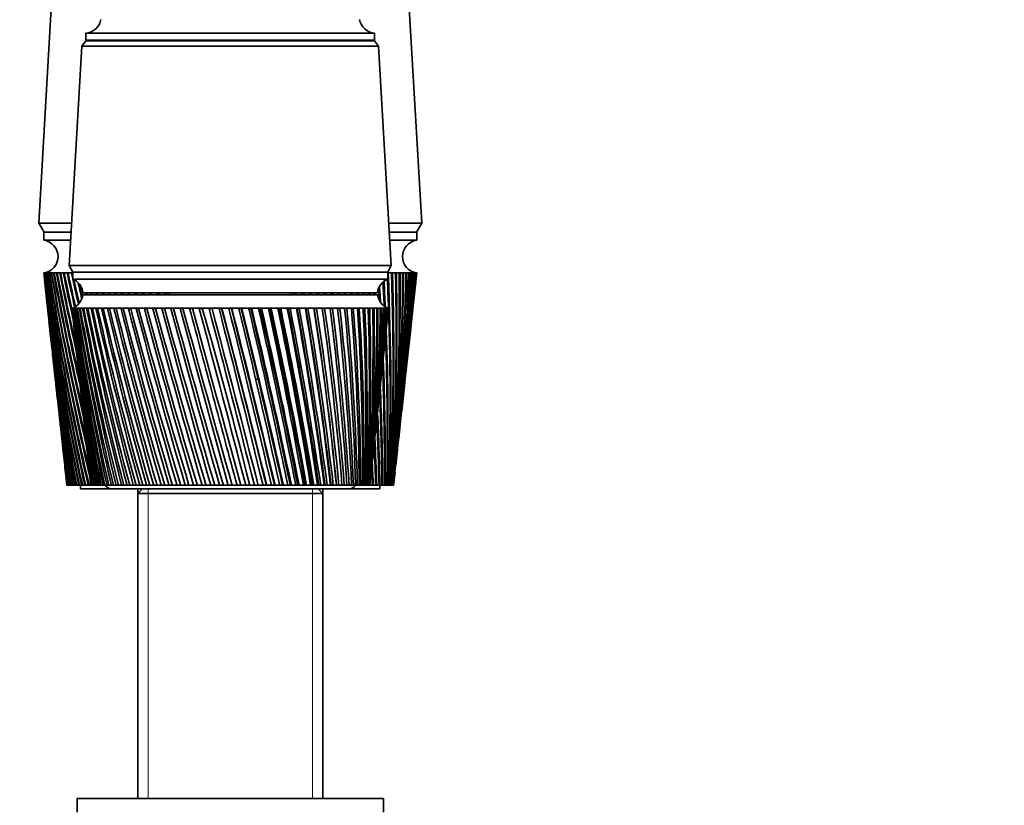
# Model space of a CAD drawing. Units: millimetres. Extents: x 0 to 1478, y 0 to 1758.
# Drawn here: x 275 to 419, y 1145 to 1261 of the extents above; entities that cross this region are included whole.
import ezdxf
from ezdxf import colors
from ezdxf.entities.mleader import LeaderData, LeaderLine
from ezdxf.math import Vec2, Vec3

# ---------------------------------------------------------------- set-up
doc = ezdxf.new("R2010")
doc.units = ezdxf.units.MM
doc.layers.add('DV7_Défaut', color=7, linetype='Continuous')
doc.layers.add('Défaut', color=7, linetype='Continuous')

# ---------------------------------------------------------------- blocks, each defined once
blk = doc.blocks.new('_DOT')
at = {"color": 0}
blk.add_line((0, 0), (-1, 0), dxfattribs=at)
at = {"color": 0, "const_width": 0.333}
blk.add_lwpolyline([(-0.1665, 0, 1), (0.1665, 0, 1)], format="xyb", close=True, dxfattribs=at)
blk = doc.blocks.new('SE6')
at = {"layer": 'DV7_Défaut', "color": 7, "linetype": 'Continuous', "lineweight": 35}
for p, q in [((279.81, 1269.16), (277.56, 1230.76)), ((333.86, 1230.76), (331.61, 1269.16)), ((284.51, 1258.66), (326.91, 1258.66)), ((284.51, 1258.66), (284.51, 1257.66)), ((326.91, 1257.66), (326.91, 1258.66)), ((284.51, 1257.56), (283.91, 1256.76)), ((284.51, 1257.66), (326.91, 1257.66)), ((284.51, 1257.56), (326.91, 1257.56)), ((327.51, 1256.76), (326.91, 1257.56)), ((283.91, 1256.76), (282.06, 1224.56)), ((283.91, 1256.76), (327.51, 1256.76)), ((329.36, 1224.56), (327.51, 1256.76)), ((282.41, 1230.76), (277.56, 1230.76)), ((277.56, 1230.76), (278.36, 1229.46)), ((333.86, 1230.76), (329, 1230.76)), ((333.06, 1229.46), (333.86, 1230.76)), ((282.34, 1229.46), (278.31, 1229.46)), ((278.31, 1229.46), (278.31, 1228.26)), ((282.27, 1228.26), (278.31, 1228.26)), ((333.11, 1229.46), (329.08, 1229.46)), ((333.11, 1228.26), (329.15, 1228.26)), ((333.11, 1228.26), (333.11, 1229.46)), ((282.06, 1224.56), (329.36, 1224.56)), ((282.06, 1224.56), (282.56, 1223.56)), ((328.86, 1223.56), (329.36, 1224.56)), ((278.37, 1223.46), (278.31, 1223.46)), ((278.31, 1223.46), (278.31, 1223.46)), ((278.31, 1223.46), (278.57, 1221.03)), ((278.35, 1223.45), (278.37, 1223.45)), ((278.48, 1223.46), (278.37, 1223.46)), ((278.45, 1223.45), (278.48, 1223.45)), ((278.64, 1223.46), (278.48, 1223.46)), ((278.6, 1223.45), (278.65, 1223.45)), ((278.86, 1223.46), (278.64, 1223.46)), ((278.81, 1223.45), (278.86, 1223.45)), ((279.14, 1223.46), (278.86, 1223.46)), ((279.07, 1223.45), (279.14, 1223.45)), ((279.46, 1223.46), (279.14, 1223.46)), ((279.39, 1223.45), (279.47, 1223.45)), ((279.84, 1223.46), (279.46, 1223.46)), ((279.76, 1223.45), (279.85, 1223.45)), ((280.27, 1223.46), (279.84, 1223.46)), ((280.18, 1223.45), (280.28, 1223.45)), ((280.76, 1223.46), (280.27, 1223.46)), ((280.65, 1223.45), (280.76, 1223.45)), ((281.29, 1223.46), (280.76, 1223.46)), ((281.17, 1223.45), (281.29, 1223.44)), ((281.87, 1223.46), (281.29, 1223.46)), ((281.74, 1223.45), (281.88, 1223.44)), ((282.5, 1223.46), (281.87, 1223.46)), ((282.36, 1223.45), (282.51, 1223.44)), ((282.56, 1223.46), (282.5, 1223.46)), ((282.56, 1223.56), (328.86, 1223.56)), ((282.56, 1223.56), (282.56, 1222.56)), ((282.56, 1223.56), (328.86, 1223.56)), ((282.56, 1222.56), (328.86, 1222.56)), ((328.86, 1222.56), (328.86, 1223.56)), ((328.9, 1223.46), (328.86, 1223.46)), ((328.86, 1223.45), (328.9, 1223.45)), ((329.54, 1223.46), (328.9, 1223.46)), ((329.4, 1223.44), (329.54, 1223.45)), ((330.12, 1223.46), (329.54, 1223.46)), ((329.99, 1223.44), (330.12, 1223.45)), ((330.65, 1223.46), (330.12, 1223.46)), ((330.54, 1223.44), (330.65, 1223.45)), ((331.14, 1223.46), (330.65, 1223.46)), ((331.03, 1223.45), (331.14, 1223.45)), ((331.57, 1223.46), (331.14, 1223.46)), ((331.48, 1223.45), (331.57, 1223.45)), ((331.95, 1223.46), (331.57, 1223.46)), ((331.87, 1223.45), (331.94, 1223.45)), ((332.28, 1223.46), (331.95, 1223.46)), ((332.21, 1223.45), (332.26, 1223.45)), ((332.55, 1223.46), (332.28, 1223.46)), ((332.55, 1223.46), (332.49, 1223.45)), ((332.49, 1223.45), (332.52, 1223.45)), ((332.77, 1223.46), (332.55, 1223.46)), ((332.77, 1223.46), (332.73, 1223.45)), ((332.93, 1223.46), (332.77, 1223.46)), ((332.84, 1221.03), (333.11, 1223.46)), ((332.93, 1223.46), (332.9, 1223.45)), ((333.05, 1223.46), (332.93, 1223.46)), ((333.1, 1223.46), (333.05, 1223.46)), ((333.11, 1223.46), (333.1, 1223.46)), ((278.69, 1219.96), (279.08, 1216.35)), ((284.06, 1220.56), (327.36, 1220.56)), ((284.06, 1220.26), (327.36, 1220.26)), ((296.71, 1220.56), (296.71, 1220.26)), ((314.71, 1220.26), (314.71, 1220.56)), ((332.33, 1216.35), (332.73, 1219.96)), ((282.52, 1218.26), (282.46, 1218.26)), ((282.46, 1218.26), (282.46, 1218.26)), ((282.46, 1218.26), (282.46, 1218.25)), ((282.67, 1218.26), (282.52, 1218.26)), ((282.67, 1218.25), (282.62, 1218.25)), ((282.92, 1218.26), (282.67, 1218.26)), ((282.92, 1218.25), (282.84, 1218.25)), ((283.25, 1218.26), (282.92, 1218.26)), ((283.25, 1218.25), (283.14, 1218.25)), ((283.67, 1218.26), (283.25, 1218.26)), ((283.68, 1218.24), (283.54, 1218.25)), ((284.18, 1218.26), (283.67, 1218.26)), ((284.19, 1218.24), (284.02, 1218.25)), ((284.78, 1218.26), (284.18, 1218.26)), ((284.78, 1218.24), (284.59, 1218.25)), ((285.45, 1218.26), (284.78, 1218.26)), ((285.46, 1218.24), (285.24, 1218.25)), ((286.21, 1218.26), (285.45, 1218.26)), ((286.21, 1218.24), (285.98, 1218.25)), ((287.04, 1218.26), (286.21, 1218.26)), ((287.05, 1218.24), (286.79, 1218.25)), ((287.95, 1218.26), (287.04, 1218.26)), ((287.96, 1218.24), (287.67, 1218.25)), ((288.93, 1218.26), (287.95, 1218.26)), ((288.93, 1218.23), (288.63, 1218.25)), ((289.97, 1218.26), (288.93, 1218.26)), ((289.98, 1218.23), (289.65, 1218.25)), ((291.08, 1218.26), (289.97, 1218.26)), ((291.09, 1218.23), (290.74, 1218.25)), ((292.24, 1218.26), (291.08, 1218.26)), ((292.25, 1218.23), (291.89, 1218.25)), ((293.46, 1218.26), (292.24, 1218.26)), ((293.47, 1218.23), (293.09, 1218.25)), ((294.72, 1218.26), (293.46, 1218.26)), ((294.73, 1218.23), (294.34, 1218.25)), ((296.03, 1218.26), (294.72, 1218.26)), ((296.04, 1218.23), (295.64, 1218.25)), ((297.38, 1218.26), (296.03, 1218.26)), ((297.39, 1218.22), (296.97, 1218.25)), ((298.76, 1218.26), (297.38, 1218.26)), ((298.77, 1218.22), (298.34, 1218.25)), ((300.16, 1218.26), (298.76, 1218.26)), ((300.21, 1218.22), (299.74, 1218.25)), ((301.59, 1218.26), (300.16, 1218.26)), ((301.6, 1218.22), (301.16, 1218.25)), ((303.04, 1218.26), (301.59, 1218.26)), ((303.02, 1218.22), (302.6, 1218.25)), ((304.49, 1218.26), (303.04, 1218.26)), ((304.44, 1218.22), (304.06, 1218.25)), ((304.5, 1218.22), (304.44, 1218.22)), ((305.95, 1218.26), (304.49, 1218.26)), ((305.87, 1218.22), (305.52, 1218.25)), ((305.96, 1218.22), (305.87, 1218.22)), ((307.41, 1218.26), (305.95, 1218.26)), ((307.3, 1218.22), (306.98, 1218.25)), ((307.42, 1218.23), (307.3, 1218.22)), ((308.87, 1218.26), (307.41, 1218.26)), ((308.72, 1218.22), (308.43, 1218.25)), ((308.87, 1218.23), (308.72, 1218.22)), ((310.31, 1218.26), (308.87, 1218.26)), ((310.13, 1218.22), (309.88, 1218.25)), ((310.31, 1218.23), (310.13, 1218.22)), ((311.73, 1218.26), (310.31, 1218.26)), ((311.52, 1218.22), (311.3, 1218.25)), ((311.73, 1218.23), (311.52, 1218.22)), ((313.13, 1218.26), (311.73, 1218.26)), ((312.89, 1218.22), (312.71, 1218.25)), ((313.13, 1218.23), (312.89, 1218.22)), ((314.5, 1218.26), (313.13, 1218.26)), ((314.23, 1218.22), (314.09, 1218.25)), ((314.5, 1218.23), (314.23, 1218.22)), ((315.83, 1218.26), (314.5, 1218.26)), ((315.54, 1218.22), (315.43, 1218.25)), ((315.83, 1218.23), (315.54, 1218.22)), ((317.12, 1218.26), (315.83, 1218.26)), ((316.81, 1218.22), (316.74, 1218.25)), ((317.13, 1218.24), (316.81, 1218.22)), ((318.37, 1218.26), (317.12, 1218.26)), ((318.04, 1218.22), (318, 1218.25)), ((318.38, 1218.24), (318.04, 1218.22)), ((319.57, 1218.26), (318.37, 1218.26)), ((319.57, 1218.24), (319.21, 1218.22)), ((320.72, 1218.26), (319.57, 1218.26)), ((320.72, 1218.24), (320.38, 1218.22)), ((321.8, 1218.26), (320.72, 1218.26)), ((321.8, 1218.24), (321.49, 1218.22)), ((322.82, 1218.26), (321.8, 1218.26)), ((322.83, 1218.24), (322.53, 1218.23)), ((323.78, 1218.26), (322.82, 1218.26)), ((323.78, 1218.24), (323.5, 1218.23)), ((324.66, 1218.26), (323.78, 1218.26)), ((324.66, 1218.24), (324.4, 1218.23)), ((325.47, 1218.26), (324.66, 1218.26)), ((325.47, 1218.25), (325.24, 1218.23)), ((326.2, 1218.26), (325.47, 1218.26)), ((326.2, 1218.25), (325.99, 1218.23)), ((326.85, 1218.26), (326.2, 1218.26)), ((326.85, 1218.25), (326.66, 1218.24)), ((327.41, 1218.26), (326.85, 1218.26)), ((327.41, 1218.25), (327.25, 1218.24)), ((327.89, 1218.26), (327.41, 1218.26)), ((327.89, 1218.25), (327.76, 1218.24)), ((328.29, 1218.26), (327.89, 1218.26)), ((328.26, 1218.25), (328.18, 1218.25)), ((328.59, 1218.26), (328.29, 1218.26)), ((328.51, 1218.25), (328.59, 1218.26)), ((328.59, 1218.26), (328.53, 1218.25)), ((328.8, 1218.26), (328.59, 1218.26)), ((328.93, 1218.26), (328.8, 1218.26)), ((328.96, 1218.26), (328.93, 1218.26)), ((328.96, 1218.25), (328.96, 1218.26)), ((282.54, 1217.48), (282.96, 1213.54)), ((328.46, 1213.54), (328.88, 1217.48)), ((279.2, 1215.27), (279.58, 1211.81)), ((331.84, 1211.81), (332.22, 1215.27)), ((283.15, 1211.74), (283.53, 1208.1)), ((327.88, 1208.1), (328.27, 1211.74)), ((279.69, 1210.74), (280.05, 1207.44)), ((331.36, 1207.44), (331.72, 1210.74)), ((309.69, 1208.76), (309.69, 1207.76)), ((280.17, 1206.37), (280.51, 1203.22)), ((283.73, 1206.24), (284.08, 1202.9)), ((327.33, 1202.9), (327.69, 1206.24)), ((330.9, 1203.22), (331.25, 1206.37)), ((280.63, 1202.15), (280.96, 1199.15)), ((284.29, 1200.98), (284.61, 1197.96)), ((326.81, 1197.96), (327.13, 1200.98)), ((330.46, 1199.15), (330.79, 1202.15)), ((281.07, 1198.09), (281.39, 1195.22)), ((330.03, 1195.22), (330.34, 1198.09)), ((284.82, 1195.96), (285.1, 1193.26)), ((326.31, 1193.26), (326.6, 1195.96)), ((281.5, 1194.18), (281.71, 1192.26)), ((329.71, 1192.26), (329.92, 1194.18)), ((281.71, 1192.26), (281.71, 1192.26)), ((281.71, 1192.26), (281.72, 1192.26)), ((281.71, 1192.26), (281.71, 1192.26)), ((281.74, 1192.26), (281.72, 1192.26)), ((281.76, 1192.26), (281.74, 1192.26)), ((281.76, 1192.26), (281.79, 1192.26)), ((281.81, 1192.26), (281.79, 1192.26)), ((281.86, 1192.26), (281.81, 1192.26)), ((281.86, 1192.26), (281.9, 1192.26)), ((281.94, 1192.26), (281.9, 1192.26)), ((282, 1192.26), (281.94, 1192.26)), ((282, 1192.26), (282.05, 1192.26)), ((282.11, 1192.26), (282.05, 1192.26)), ((282.2, 1192.26), (282.11, 1192.26)), ((282.2, 1192.26), (282.26, 1192.26)), ((282.33, 1192.26), (282.26, 1192.26)), ((282.44, 1192.26), (282.33, 1192.26)), ((282.44, 1192.26), (282.51, 1192.26)), ((282.59, 1192.26), (282.51, 1192.26)), ((282.72, 1192.26), (282.59, 1192.26)), ((282.72, 1192.26), (282.81, 1192.26)), ((282.91, 1192.26), (282.81, 1192.26)), ((283.06, 1192.26), (282.91, 1192.26)), ((283.06, 1192.26), (283.16, 1192.26)), ((283.27, 1192.26), (283.16, 1192.26)), ((283.44, 1192.26), (283.27, 1192.26)), ((283.44, 1192.26), (283.55, 1192.26)), ((283.67, 1192.26), (283.55, 1192.26)), ((283.86, 1192.26), (283.67, 1192.26)), ((283.71, 1192.26), (283.71, 1191.76)), ((283.86, 1192.26), (283.99, 1192.26)), ((284.12, 1192.26), (283.99, 1192.26)), ((284.33, 1192.26), (284.12, 1192.26)), ((284.33, 1192.26), (284.47, 1192.26)), ((284.61, 1192.26), (284.47, 1192.26)), ((284.84, 1192.26), (284.61, 1192.26)), ((284.84, 1192.26), (284.99, 1192.26)), ((285.15, 1192.26), (284.99, 1192.26)), ((285.22, 1192.26), (285.15, 1192.26)), ((285.22, 1192.26), (285.21, 1192.26)), ((285.23, 1192.26), (285.22, 1192.26)), ((285.27, 1192.26), (285.23, 1192.26)), ((285.31, 1192.26), (285.27, 1192.26)), ((285.33, 1192.26), (285.31, 1192.26)), ((285.41, 1192.26), (285.33, 1192.26)), ((285.47, 1192.26), (285.41, 1192.26)), ((285.52, 1192.26), (285.47, 1192.26)), ((285.63, 1192.26), (285.52, 1192.26)), ((285.72, 1192.26), (285.63, 1192.26)), ((285.78, 1192.26), (285.72, 1192.26)), ((285.92, 1192.26), (285.78, 1192.26)), ((286.05, 1192.26), (285.92, 1192.26)), ((286.12, 1192.26), (286.05, 1192.26)), ((286.3, 1192.26), (286.12, 1192.26)), ((286.45, 1192.26), (286.3, 1192.26)), ((286.54, 1192.26), (286.45, 1192.26)), ((286.75, 1192.26), (286.54, 1192.26)), ((286.93, 1192.26), (286.75, 1192.26)), ((287.03, 1192.26), (286.93, 1192.26)), ((287.28, 1192.26), (287.03, 1192.26)), ((287.48, 1192.26), (287.28, 1192.26)), ((287.6, 1192.26), (287.48, 1192.26)), ((287.88, 1192.26), (287.6, 1192.26)), ((288.11, 1192.26), (287.88, 1192.26)), ((288.24, 1192.26), (288.11, 1192.26)), ((288.55, 1192.26), (288.24, 1192.26)), ((288.8, 1192.26), (288.55, 1192.26)), ((288.95, 1192.26), (288.8, 1192.26)), ((289.29, 1192.26), (288.95, 1192.26)), ((289.56, 1192.26), (289.29, 1192.26)), ((289.72, 1192.26), (289.56, 1192.26)), ((290.1, 1192.26), (289.72, 1192.26)), ((290.39, 1192.26), (290.1, 1192.26)), ((290.56, 1192.26), (290.39, 1192.26)), ((290.96, 1192.26), (290.56, 1192.26)), ((291.27, 1192.26), (290.96, 1192.26)), ((291.46, 1192.26), (291.27, 1192.26)), ((291.88, 1192.26), (291.46, 1192.26)), ((292.21, 1192.26), (291.88, 1192.26)), ((292.41, 1192.26), (292.21, 1192.26)), ((292.86, 1192.26), (292.41, 1192.26)), ((293.21, 1192.26), (292.86, 1192.26)), ((293.42, 1192.26), (293.21, 1192.26)), ((293.89, 1192.26), (293.42, 1192.26)), ((294.26, 1192.26), (293.89, 1192.26)), ((294.47, 1192.26), (294.26, 1192.26)), ((294.97, 1192.26), (294.47, 1192.26)), ((295.35, 1192.26), (294.97, 1192.26)), ((295.57, 1192.26), (295.35, 1192.26)), ((296.08, 1192.26), (295.57, 1192.26)), ((296.48, 1192.26), (296.08, 1192.26)), ((296.71, 1192.26), (296.48, 1192.26)), ((297.24, 1192.26), (296.71, 1192.26)), ((297.64, 1192.26), (297.24, 1192.26)), ((297.89, 1192.26), (297.64, 1192.26)), ((298.43, 1192.26), (297.89, 1192.26)), ((298.84, 1192.26), (298.43, 1192.26)), ((299.09, 1192.26), (298.84, 1192.26)), ((299.64, 1192.26), (299.09, 1192.26)), ((300.07, 1192.26), (299.64, 1192.26)), ((300.32, 1192.26), (300.07, 1192.26)), ((300.89, 1192.26), (300.32, 1192.26)), ((301.32, 1192.26), (300.89, 1192.26)), ((301.58, 1192.26), (301.32, 1192.26)), ((302.15, 1192.26), (301.58, 1192.26)), ((302.58, 1192.26), (302.15, 1192.26)), ((302.84, 1192.26), (302.58, 1192.26)), ((303.42, 1192.26), (302.84, 1192.26)), ((303.86, 1192.26), (303.42, 1192.26)), ((304.12, 1192.26), (303.86, 1192.26)), ((304.71, 1192.26), (304.12, 1192.26)), ((305.15, 1192.26), (304.71, 1192.26)), ((305.41, 1192.26), (305.15, 1192.26)), ((305.99, 1192.26), (305.41, 1192.26)), ((306.44, 1192.26), (305.99, 1192.26)), ((306.7, 1192.26), (306.44, 1192.26)), ((307.28, 1192.26), (306.7, 1192.26)), ((307.72, 1192.26), (307.28, 1192.26)), ((307.98, 1192.26), (307.72, 1192.26)), ((308.56, 1192.26), (307.98, 1192.26)), ((309, 1192.26), (308.56, 1192.26)), ((309.26, 1192.26), (309, 1192.26)), ((309.8, 1192.26), (309.26, 1192.26)), ((309.83, 1192.26), (309.8, 1192.26)), ((310.26, 1192.26), (309.83, 1192.26)), ((310.52, 1192.26), (310.26, 1192.26)), ((311.02, 1192.26), (310.52, 1192.26)), ((311.08, 1192.26), (311.02, 1192.26)), ((311.51, 1192.26), (311.08, 1192.26)), ((311.76, 1192.26), (311.51, 1192.26)), ((312.22, 1192.26), (311.76, 1192.26)), ((312.31, 1192.26), (312.22, 1192.26)), ((312.73, 1192.26), (312.31, 1192.26)), ((312.98, 1192.26), (312.73, 1192.26)), ((313.39, 1192.26), (312.98, 1192.26)), ((313.52, 1192.26), (313.39, 1192.26)), ((313.93, 1192.26), (313.52, 1192.26)), ((314.17, 1192.26), (313.93, 1192.26)), ((314.54, 1192.26), (314.17, 1192.26)), ((314.69, 1192.26), (314.54, 1192.26)), ((315.09, 1192.26), (314.69, 1192.26)), ((315.32, 1192.26), (315.09, 1192.26)), ((315.65, 1192.26), (315.32, 1192.26)), ((315.83, 1192.26), (315.65, 1192.26)), ((316.22, 1192.26), (315.83, 1192.26)), ((316.44, 1192.26), (316.22, 1192.26)), ((316.72, 1192.26), (316.44, 1192.26)), ((316.93, 1192.26), (316.72, 1192.26)), ((317.3, 1192.26), (316.93, 1192.26)), ((317.52, 1192.26), (317.3, 1192.26)), ((317.74, 1192.26), (317.52, 1192.26)), ((317.99, 1192.26), (317.74, 1192.26)), ((318.34, 1192.26), (317.99, 1192.26)), ((318.54, 1192.26), (318.34, 1192.26)), ((318.72, 1192.26), (318.54, 1192.26)), ((318.99, 1192.26), (318.72, 1192.26)), ((319.33, 1192.26), (318.99, 1192.26)), ((319.52, 1192.26), (319.33, 1192.26)), ((319.65, 1192.26), (319.52, 1192.26)), ((319.95, 1192.26), (319.65, 1192.26)), ((320.26, 1192.26), (319.95, 1192.26)), ((320.45, 1192.26), (320.26, 1192.26)), ((320.52, 1192.26), (320.45, 1192.26)), ((320.85, 1192.26), (320.52, 1192.26)), ((321.14, 1192.26), (320.85, 1192.26)), ((321.31, 1192.26), (321.14, 1192.26)), ((321.34, 1192.26), (321.31, 1192.26)), ((321.68, 1192.26), (321.34, 1192.26)), ((321.96, 1192.26), (321.68, 1192.26)), ((322.12, 1192.26), (321.96, 1192.26)), ((322.46, 1192.26), (322.12, 1192.26)), ((322.71, 1192.26), (322.46, 1192.26)), ((322.86, 1192.26), (322.71, 1192.26)), ((323.17, 1192.26), (322.86, 1192.26)), ((323.4, 1192.26), (323.17, 1192.26)), ((323.53, 1192.26), (323.4, 1192.26)), ((323.81, 1192.26), (323.53, 1192.26)), ((324.01, 1192.26), (323.81, 1192.26)), ((324.13, 1192.26), (324.01, 1192.26)), ((324.38, 1192.26), (324.13, 1192.26)), ((324.56, 1192.26), (324.38, 1192.26)), ((324.66, 1192.26), (324.56, 1192.26)), ((324.87, 1192.26), (324.66, 1192.26)), ((325.02, 1192.26), (324.87, 1192.26)), ((325.11, 1192.26), (325.02, 1192.26)), ((325.29, 1192.26), (325.11, 1192.26)), ((325.42, 1192.26), (325.29, 1192.26)), ((325.49, 1192.26), (325.42, 1192.26)), ((325.63, 1192.26), (325.49, 1192.26)), ((325.73, 1192.26), (325.63, 1192.26)), ((325.79, 1192.26), (325.73, 1192.26)), ((325.9, 1192.26), (325.79, 1192.26)), ((325.97, 1192.26), (325.9, 1192.26)), ((326.01, 1192.26), (325.97, 1192.26)), ((326.08, 1192.26), (326.01, 1192.26)), ((326.12, 1192.26), (326.08, 1192.26)), ((326.15, 1192.26), (326.12, 1192.26)), ((326.18, 1192.26), (326.15, 1192.26)), ((326.2, 1192.26), (326.18, 1192.26)), ((326.21, 1192.26), (326.2, 1192.26)), ((326.35, 1192.26), (326.2, 1192.26)), ((326.58, 1192.26), (326.35, 1192.26)), ((326.58, 1192.26), (326.74, 1192.26)), ((326.88, 1192.26), (326.74, 1192.26)), ((327.09, 1192.26), (326.88, 1192.26)), ((327.09, 1192.26), (327.23, 1192.26)), ((327.37, 1192.26), (327.23, 1192.26)), ((327.56, 1192.26), (327.37, 1192.26)), ((327.56, 1192.26), (327.69, 1192.26)), ((327.81, 1192.26), (327.69, 1192.26)), ((327.71, 1191.76), (327.71, 1192.26)), ((327.98, 1192.26), (327.81, 1192.26)), ((327.98, 1192.26), (328.1, 1192.26)), ((328.21, 1192.26), (328.1, 1192.26)), ((328.36, 1192.26), (328.21, 1192.26)), ((328.36, 1192.26), (328.46, 1192.26)), ((328.56, 1192.26), (328.46, 1192.26)), ((328.7, 1192.26), (328.56, 1192.26)), ((328.7, 1192.26), (328.78, 1192.26)), ((328.86, 1192.26), (328.78, 1192.26)), ((328.98, 1192.26), (328.86, 1192.26)), ((328.98, 1192.26), (329.06, 1192.26)), ((329.12, 1192.26), (329.06, 1192.26)), ((329.22, 1192.26), (329.12, 1192.26)), ((329.22, 1192.26), (329.28, 1192.26)), ((329.34, 1192.26), (329.28, 1192.26)), ((329.41, 1192.26), (329.34, 1192.26)), ((329.41, 1192.26), (329.46, 1192.26)), ((329.5, 1192.26), (329.46, 1192.26)), ((329.56, 1192.26), (329.5, 1192.26)), ((329.56, 1192.26), (329.59, 1192.26)), ((329.62, 1192.26), (329.59, 1192.26)), ((329.65, 1192.26), (329.62, 1192.26)), ((329.65, 1192.26), (329.67, 1192.26)), ((329.69, 1192.26), (329.67, 1192.26)), ((329.7, 1192.26), (329.69, 1192.26)), ((329.7, 1192.26), (329.71, 1192.26)), ((329.71, 1192.26), (329.71, 1192.26)), ((288.21, 1191.76), (283.71, 1191.76)), ((288.21, 1191.76), (323.21, 1191.76)), ((292.81, 1191.76), (292.11, 1191.06)), ((292.11, 1191.76), (292.11, 1191.06)), ((292.11, 1191.06), (319.31, 1191.06)), ((292.11, 1191.06), (292.11, 1146.26)), ((319.31, 1191.06), (318.61, 1191.76)), ((319.31, 1191.06), (319.31, 1191.76)), ((319.31, 1146.26), (319.31, 1191.06)), ((327.71, 1191.76), (323.21, 1191.76)), ((283.21, 1146.26), (328.21, 1146.26)), ((283.21, 1146.26), (283.21, 1144.26)), ((328.21, 1144.26), (328.21, 1146.26))]:
    blk.add_line(p, q, dxfattribs=at)
at = {"layer": 'DV7_Défaut', "color": 7, "linetype": 'Continuous', "lineweight": 18}
for p, q in [((293.65, 1191.06), (293.65, 1191.76)), ((293.65, 1191.06), (293.65, 1146.26)), ((317.77, 1191.06), (317.77, 1191.76)), ((317.77, 1191.06), (317.77, 1146.26))]:
    blk.add_line(p, q, dxfattribs=at)
at = {"layer": 'DV7_Défaut', "color": 7, "linetype": 'Continuous', "lineweight": 35}
for centre, radius, start, end in [((284.26, 1261.15), 2.5, 275.7865, 348.7609), ((327.16, 1261.15), 2.5, 191.2391, 264.2135), ((286.96, 1257.66), 0.75, 180, 187.6623), ((324.46, 1257.66), 0.75, 352.3377, 0), ((277.99, 1225.86), 2.42, 277.6281, 82.3719), ((333.43, 1225.86), 2.42, 97.6281, 262.3719), ((650.27, 1265.26), 374.3, 186.4128, 191.2474), ((655.98, 1264.96), 379.94, 186.2713, 191.0313), ((661.05, 1269.79), 385.49, 186.9038, 191.6031), ((655.27, 1270.05), 379.77, 187.0466, 191.8197), ((667.09, 1274.76), 392.01, 187.5209, 192.1498), ((661.22, 1274.97), 386.19, 187.6646, 192.3664), ((674.15, 1279.9), 399.55, 188.1211, 192.6706), ((668.18, 1280.04), 393.62, 188.2654, 192.8866), ((682.29, 1285.22), 408.18, 188.7034, 193.1645), ((676.19, 1285.31), 402.11, 188.8479, 193.3797), ((691.59, 1290.76), 417.97, 189.2665, 193.4403), ((685.33, 1290.78), 411.74, 189.4109, 193.491), ((702.13, 1296.55), 429.01, 189.8094, 193.2866), ((695.69, 1296.5), 422.59, 189.9535, 193.3369), ((714.02, 1302.62), 441.42, 190.3311, 193.1422), ((707.38, 1302.5), 434.78, 190.4745, 193.1655), ((727.39, 1309.01), 455.33, 190.8307, 192.9576), ((720.52, 1308.82), 448.44, 190.9731, 192.9787), ((742.42, 1315.79), 470.91, 191.3073, 192.7644), ((735.26, 1315.5), 463.73, 191.4485, 192.7822), ((759.27, 1322.99), 488.36, 191.7601, 192.5605), ((751.8, 1322.61), 480.84, 191.8997, 192.573), ((778.21, 1330.69), 507.92, 192.1884, 192.761), ((770.37, 1330.2), 500.02, 192.3262, 192.8996), ((799.51, 1338.97), 529.89, 192.5915, 192.6879), ((791.24, 1338.36), 521.55, 192.7272, 192.7536), ((281.64, 1220.31), 2.43, 5.9123, 67.8275), ((799.51, 1338.97), 529.89, 192.6918, 193.093), ((329.77, 1220.31), 2.43, 112.1725, 174.0877), ((-61.85, 1205.06), 391.04, 358.124, 2.5561), ((-55.76, 1205.99), 385.06, 357.9557, 2.5995), ((-54.58, 1210.05), 384.21, 357.3451, 1.9987), ((-48.6, 1210.94), 378.34, 357.1704, 1.8968), ((-48.46, 1214.89), 378.55, 356.5724, 1.2964), ((-42.58, 1215.72), 372.78, 356.3917, 1.1896), ((-43.43, 1219.6), 373.98, 355.8078, 0.591), ((-37.63, 1220.37), 368.3, 355.6216, 0.4796), ((-39.42, 1224.2), 370.45, 355.0531, 359.8843), ((-33.69, 1224.93), 364.83, 354.8617, 359.7685), ((-36.39, 1228.73), 367.9, 354.3099, 359.1777), ((-30.72, 1229.42), 362.34, 354.1139, 359.0578), ((-34.29, 1233.21), 366.29, 353.8823, 358.4731), ((-28.67, 1233.85), 360.77, 353.8525, 358.3494), ((-33.11, 1237.67), 365.6, 353.7847, 357.772), ((-27.52, 1238.26), 360.1, 353.7663, 357.6448), ((-26.32, 1233.76), 358.41, 354.5691, 358.3525), ((-32.82, 1242.11), 365.79, 353.7276, 357.076), ((-27.24, 1242.66), 360.3, 353.7171, 356.9456), ((-33.41, 1246.57), 366.86, 353.7079, 356.3868), ((-27.83, 1247.07), 361.37, 353.6428, 356.2536), ((-25.12, 1238.13), 357.68, 355.3657, 357.6484), ((-34.87, 1251.07), 368.81, 353.7223, 355.706), ((-29.28, 1251.52), 363.3, 353.6726, 355.5702), ((-24.79, 1242.49), 357.81, 355.8343, 356.9497), ((-37.21, 1255.62), 371.63, 353.7673, 355.0351), ((-31.59, 1256.02), 366.09, 353.7208, 354.897), ((-40.43, 1260.24), 375.33, 353.8387, 354.3755), ((-34.78, 1260.6), 369.75, 353.7887, 354.2355), ((646.2, 1260.6), 369.75, 186.1423, 190.6507), ((791.24, 1338.36), 521.55, 192.8415, 193.2193), ((823.53, 1347.93), 554.65, 193.1217, 193.3616), ((814.76, 1347.18), 545.79, 193.2971, 193.465), ((-80.24, 1194.45), 408.61, 3.5239, 3.7297), ((-73.87, 1195.5), 402.35, 3.3899, 3.6938), ((-70.37, 1199.87), 399.14, 2.6996, 3.194), ((-64.15, 1200.86), 393.03, 2.5818, 3.1121), ((651.85, 1260.24), 375.33, 186.0641, 190.4354), ((281.58, 1220.6), 2.5, 290.5264, 352.154), ((850.73, 1357.69), 582.66, 193.61272, 193.64308), ((841.37, 1356.78), 573.19, 193.74884, 193.77971), ((881.65, 1368.41), 614.5, 193.92203, 193.95085), ((871.61, 1367.32), 604.31, 194.0551, 194.08443), ((917.04, 1380.27), 650.91, 194.20363, 194.23087), ((906.16, 1378.97), 639.87, 194.3334, 194.36113), ((957.81, 1393.54), 692.87, 194.45715, 194.48277), ((945.93, 1391.97), 680.79, 194.58338, 194.60947), ((1005.18, 1408.53), 741.63, 194.68226, 194.70622), ((992.09, 1406.65), 728.29, 194.80471, 194.82913), ((1060.81, 1425.69), 798.9, 194.87869, 194.90095), ((1046.2, 1423.43), 783.99, 194.99712, 195.01982), ((1126.94, 1445.63), 867, 195.04619, 195.06672), ((1110.4, 1442.88), 850.1, 195.16037, 195.18132), ((1206.73, 1469.18), 949.21, 195.18458, 195.20334), ((1187.68, 1465.8), 929.72, 195.29426, 195.31343), ((1304.81, 1497.6), 1050.32, 195.29368, 195.31065), ((1282.37, 1493.35), 1027.33, 195.39861, 195.41596), ((1428.12, 1532.73), 1177.52, 195.37338, 195.38852), ((1400.92, 1527.26), 1149.61, 195.47328, 195.48879), ((1587.71, 1577.53), 1342.23, 195.42358, 195.43687), ((1553.45, 1570.25), 1307.04, 195.51815, 195.5318), ((1802.17, 1636.98), 1563.72, 195.44424, 195.45564), ((1756.68, 1626.78), 1516.91, 195.53311, 195.54487), ((2105.46, 1720.15), 1877.12, 195.43533, 195.44483), ((2040.2, 1704.77), 1809.87, 195.51802, 195.52787), ((-458.94, 1064.58), 789.58, 11.37115, 11.39335), ((-446.76, 1067.07), 777.4, 11.36437, 11.38692), ((-397.26, 1082.98), 726.62, 10.8906, 10.91468), ((-386.1, 1085.25), 715.48, 10.87676, 10.90122), ((-345.36, 1098.78), 673.78, 10.38699, 10.41292), ((-335.04, 1100.87), 663.49, 10.36611, 10.39244), ((-301.21, 1112.54), 628.97, 9.86119, 9.88893), ((-291.57, 1114.48), 619.38, 9.83331, 9.86147), ((-263.32, 1124.67), 590.63, 9.31415, 9.34363), ((-254.25, 1126.47), 581.62, 9.27929, 9.30923), ((-230.56, 1135.47), 557.59, 8.7469, 8.778), ((-221.98, 1137.16), 549.09, 8.7051, 8.7367), ((-202.07, 1145.17), 528.97, 8.1604, 8.1932), ((-193.91, 1146.76), 520.89, 8.1118, 8.1451), ((-177.18, 1153.98), 504.07, 7.5559, 7.5903), ((-169.38, 1155.47), 496.36, 7.5005, 7.5354), ((-155.37, 1162.02), 482.35, 6.9345, 6.9704), ((-147.89, 1163.42), 474.96, 6.8725, 6.9089), ((-136.21, 1169.43), 463.36, 6.2976, 6.3349), ((-129.01, 1170.75), 456.25, 6.229, 6.2669), ((-119.37, 1176.3), 446.75, 5.6465, 5.6851), ((-112.42, 1177.55), 439.9, 5.5714, 5.6107), ((-104.57, 1182.72), 432.24, 4.9824, 5.0224), ((-97.83, 1183.9), 425.61, 4.9011, 4.9417), ((-91.59, 1188.75), 419.59, 4.307, 4.3481), ((-85.05, 1189.86), 413.15, 4.2196, 4.2613), ((329.83, 1220.6), 2.5, 187.846, 249.4736), ((602.05, 1252.2), 321.39, 186.0626, 190.7494), ((626.53, 1253.47), 345.87, 185.8446, 190.1942), ((634.35, 1259.72), 354.29, 186.7216, 190.977), ((608.31, 1257.96), 328.2, 186.9489, 191.549), ((644.05, 1266.28), 364.61, 187.5692, 191.7133), ((616.21, 1263.97), 336.66, 187.8046, 192.2997), ((655.82, 1273.22), 377.01, 188.3838, 192.4009), ((625.89, 1270.29), 346.9, 188.6262, 192.9991), ((669.88, 1280.63), 391.74, 189.1624, 193.0375), ((637.53, 1276.98), 359.11, 189.4106, 193.6452), ((686.55, 1288.6), 409.11, 189.902, 193.6212), ((651.35, 1284.11), 373.53, 190.1549, 194.236), ((706.23, 1297.27), 429.54, 190.6, 194.1503), ((667.64, 1291.8), 390.45, 190.8565, 194.77), ((729.44, 1306.77), 453.57, 191.2539, 194.6235), ((686.81, 1300.15), 410.29, 191.5129, 195.2457), ((756.9, 1317.32), 481.94, 191.8617, 195.0396), ((709.35, 1309.31), 433.57, 192.1221, 195.6621), ((789.53, 1329.16), 515.63, 192.4214, 195.3974), ((735.97, 1319.47), 461, 192.6822, 196.0181), ((828.65, 1342.67), 555.96, 192.9314, 195.6963), ((767.56, 1330.89), 493.54, 193.1914, 196.313), ((876.07, 1358.32), 604.84, 193.39009, 195.93558), ((805.42, 1343.91), 532.5, 193.6484, 196.5463), ((934.41, 1376.83), 664.97, 193.7963, 196.1147), ((851.31, 1359.02), 579.73, 194.05196, 196.71732), ((1007.62, 1399.24), 740.42, 194.14892, 196.23334), ((907.84, 1376.91), 637.91, 194.401, 196.82592), ((1101.83, 1427.21), 837.57, 194.44707, 196.29126), ((978.89, 1398.63), 711.07, 194.69467, 196.87187), ((1227.22, 1463.46), 966.94, 194.69001, 196.28837), ((1070.59, 1425.83), 805.55, 194.93225, 196.85513), ((1401.87, 1512.8), 1147.24, 194.87716, 196.22472), ((1193.13, 1461.23), 931.91, 195.1132, 196.77576), ((1661.35, 1584.75), 1415.28, 195.00809, 196.10044), ((1364.82, 1509.74), 1109.08, 195.23709, 196.63398), ((2086.46, 1700.87), 1854.71, 195.0825, 195.91582), ((1622.02, 1581.1), 1374.73, 195.30358, 196.43014), ((2908.69, 1922.96), 2705.12, 195.10023, 195.67127), ((2048.62, 1697.75), 1815.7, 195.31242, 196.16483), ((5167.7, 2528.57), 5042.58, 195.06126, 195.36734), ((2889.27, 1925.15), 2685.23, 195.26317, 195.83902), ((5241.91, 2556.63), 5119.77, 195.15386, 195.45553), ((-6188.78, -498.12), 6713.07, 14.584302, 14.813666), ((-341.3, 1032.06), 669.32, 13.84782, 16.15218), ((-2681.47, 440.65), 3083.72, 14.1071, 14.60564), ((-4607.66, -78.22), 5078.95, 14.48615, 14.7893), ((-1632.64, 723.08), 1999, 13.57434, 14.34206), ((-2293.96, 546.07), 2683.93, 13.93146, 14.50317), ((-2247.51, 557.78), 2636.08, 13.92728, 14.51026), ((309.89, 920.96), 297.32, 90.7585, 90.8429), ((-1128.76, 860.02), 1478.33, 12.98748, 14.02359), ((-1423.89, 781.45), 1784.05, 13.31286, 14.17117), ((-1406.14, 785.72), 1765.88, 13.30997, 14.17845), ((-833.12, 941.36), 1173.23, 12.34817, 13.65101), ((-989.54, 900.06), 1335.3, 12.64028, 13.7845), ((-979.64, 902.3), 1325.27, 12.63798, 13.79264), ((-639.08, 995.57), 973.33, 11.65831, 13.2253), ((-729.58, 971.93), 1067.11, 11.91568, 13.34415), ((-722.86, 973.35), 1060.39, 11.91369, 13.35343), ((-502.27, 1034.52), 832.67, 10.92006, 12.7476), ((-556.9, 1020.42), 889.3, 11.14132, 12.85128), ((-551.79, 1021.42), 884.28, 11.13949, 12.86184), ((-400.91, 1064.01), 728.73, 10.13586, 12.21924), ((-434.17, 1055.53), 763.24, 10.31973, 12.30728), ((-430.01, 1056.27), 759.21, 10.318, 12.31916), ((-323.07, 1087.26), 649.14, 9.30839, 11.64178), ((-342.76, 1082.28), 669.6, 9.45375, 11.71371), ((-339.2, 1082.85), 666.23, 9.45206, 11.72694), ((-261.68, 1106.16), 586.58, 8.44066, 11.01697), ((-272.3, 1103.44), 597.66, 8.54652, 11.07238), ((-269.16, 1103.89), 594.76, 8.54483, 11.08696), ((-212.27, 1121.91), 536.42, 7.5359, 10.3468), ((-216.6, 1120.69), 541, 7.6015, 10.3853), ((-213.76, 1121.05), 538.44, 7.5998, 10.4012), ((-171.89, 1135.31), 495.62, 6.5978, 9.6335), ((-171.71, 1135.11), 495.54, 6.6223, 9.6548), ((-169.1, 1135.39), 493.24, 6.6206, 9.672), ((-138.53, 1146.93), 462.07, 5.63, 8.8796), ((-135.01, 1147.41), 458.54, 5.6131, 8.8835), ((-132.59, 1147.62), 456.46, 5.6114, 8.9018), ((-110.75, 1157.15), 434.29, 4.6366, 8.0878), ((-102.42, 1158.25), 426.24, 4.5765, 8.0935), ((-87.51, 1166.28), 411.19, 3.622, 7.261), ((-77.33, 1167.62), 401.25, 3.5202, 7.25), ((-68.05, 1174.54), 391.98, 2.5906, 6.4025), ((-56.38, 1176.01), 380.54, 2.4475, 6.3746), ((-51.79, 1182.11), 376.05, 1.547, 5.5158), ((-38.9, 1183.61), 363.38, 1.3633, 5.471), ((-38.28, 1189.11), 362.95, 0.4962, 4.6046), ((-24.35, 1190.6), 349.23, 0.2724, 4.5429), ((-27.19, 1195.68), 352.32, 359.4429, 3.6727), ((-12.34, 1197.09), 337.67, 359.1801, 3.5942), ((-18.26, 1201.91), 343.88, 358.392, 2.7242), ((-2.57, 1203.19), 328.39, 358.0914, 2.6291), ((-11.29, 1207.87), 337.44, 357.3484, 1.7633), ((5.2, 1209), 321.13, 357.0115, 1.652), ((-6.13, 1213.64), 332.82, 356.3169, 0.7944), ((11.16, 1214.58), 315.71, 355.9454, 0.6673), ((-2.66, 1219.28), 329.91, 355.3022, 359.8218), ((15.43, 1220), 311.99, 354.8979, 359.6794), ((18.12, 1225.33), 309.86, 353.8737, 358.6929), ((-0.81, 1224.85), 328.63, 354.3088, 358.8501), ((16.74, 1225.53), 311.24, 354.2272, 358.6602), ((-0.53, 1230.4), 328.93, 353.9897, 357.8835), ((19.3, 1230.6), 309.24, 353.9402, 357.7124), ((-1.8, 1235.99), 330.78, 353.9247, 356.9265), ((17.92, 1230.83), 310.59, 354.8173, 357.6798), ((19.01, 1235.88), 310.08, 353.8953, 356.7423), ((-4.62, 1241.66), 334.19, 353.916, 355.9834), ((17.27, 1241.21), 312.38, 353.7894, 355.7869), ((17.62, 1236.13), 311.43, 355.7375, 356.7098), ((-9.04, 1247.47), 339.2, 353.9534, 355.0584), ((14.06, 1246.63), 316.14, 353.8779, 354.8506), ((-15.11, 1253.47), 345.87, 354.0265, 354.1554), ((643.01, 1256.02), 366.09, 186.2218, 190.0304), ((648.62, 1255.62), 371.63, 186.1228, 189.8165), ((-70.37, 1199.87), 399.14, 358.9073, 2.0311), ((-64.15, 1200.86), 393.03, 358.7458, 2.0629), ((597.35, 1246.63), 316.14, 186.0081, 189.9039), ((640.7, 1251.52), 363.3, 186.2749, 189.3879), ((646.28, 1251.07), 368.81, 186.1622, 189.1757), ((620.46, 1247.47), 339.2, 186.0466, 189.3679), ((-73.87, 1195.5), 402.35, 359.5388, 2.1902), ((-80.24, 1194.45), 408.61, 359.6931, 2.1654), ((594.15, 1241.21), 312.38, 186.0843, 189.0152), ((639.25, 1247.07), 361.37, 186.2963, 188.7242), ((644.82, 1246.57), 366.86, 186.1837, 188.5143), ((616.04, 1241.66), 334.19, 185.8819, 188.501), ((-85.05, 1189.86), 413.15, 0.3327, 2.3625), ((-91.59, 1188.75), 419.59, 0.4795, 2.3417), ((638.66, 1242.66), 360.3, 186.2829, 188.0407), ((644.24, 1242.11), 365.79, 186.1874, 187.8336), ((592.41, 1235.88), 310.08, 186.1047, 188.0869), ((613.21, 1235.99), 330.78, 185.7997, 187.5968), ((-97.83, 1183.9), 425.61, 1.1258, 2.5423), ((-104.57, 1182.72), 432.24, 1.2646, 2.5666), ((638.93, 1238.26), 360.1, 186.2337, 187.3389), ((644.53, 1237.67), 365.6, 186.173, 187.135), ((592.12, 1230.6), 309.24, 186.0598, 187.1226), ((-119.37, 1176.3), 446.75, 2.0467, 2.7763), ((-112.42, 1177.55), 439.9, 1.916, 2.8294), ((611.94, 1230.4), 328.93, 185.7435, 186.6589), ((640.08, 1233.85), 360.77, 186.1475, 186.6202), ((-129.01, 1170.75), 456.25, 2.7015, 3.1252), ((645.71, 1233.21), 366.29, 186.004, 186.1177), ((-136.21, 1169.43), 463.36, 2.8237, 3.1224), ((593.3, 1225.33), 309.86, 185.9396, 186.1263), ((288.21, 1192.76), 1, 210, 270), ((323.21, 1192.76), 1, 270, 330)]:
    blk.add_arc(centre, radius, start, end, dxfattribs=at)
for centre, major_axis, ratio, start_param, end_param in [((308.03, 1221.52), (23.92, 1.94), 0.011864, -0.026802, -0.014195), ((308.4, 1221.52), (23.92, 1.95), 0.008222, -0.071537, -0.058929), ((308.76, 1221.52), (23.92, 1.96), 0.004564, -0.116268, -0.103661), ((305.52, 1216.47), (23.06, -1.79), 0.013868, 3.133472, 3.15246), ((305.52, 1216.47), (-23.06, 1.77), 0.018686, -0.070595, -0.051607), ((305.52, 1216.47), (-23.06, 1.74), 0.023432, -0.133093, -0.114105), ((305.53, 1216.47), (-23.06, 1.7), 0.028088, -0.195618, -0.17663), ((305.53, 1216.47), (-23.06, 1.65), 0.032637, -0.258175, -0.239187), ((305.54, 1216.47), (-23.06, 1.6), 0.037061, -0.320769, -0.301781), ((305.54, 1216.47), (-23.06, 1.55), 0.041343, -0.383403, -0.364416), ((305.55, 1216.47), (-23.06, 1.48), 0.045466, -0.446082, -0.427094), ((305.56, 1216.47), (-23.06, 1.42), 0.049412, -0.508806, -0.489818), ((305.57, 1216.47), (-23.06, 1.34), 0.053167, -0.571578, -0.55259), ((305.57, 1216.47), (-23.06, 1.26), 0.056716, -0.634399, -0.615411), ((305.58, 1216.47), (-23.06, 1.18), 0.060043, -0.697269, -0.678282), ((305.59, 1216.47), (-23.06, 1.09), 0.063135, -0.760189, -0.741201), ((305.6, 1216.47), (-23.06, 0.99), 0.065979, -0.823155, -0.804167), ((305.61, 1216.47), (-23.06, 0.9), 0.068564, -0.886167, -0.86718), ((305.62, 1216.47), (-23.06, 0.8), 0.070878, -0.949222, -0.930234), ((305.64, 1216.47), (-23.06, 0.69), 0.072911, -1.012316, -0.993328), ((305.65, 1216.47), (-23.06, 0.58), 0.074656, -1.075445, -1.056457), ((305.66, 1216.47), (-23.06, 0.47), 0.076103, -1.138605, -1.119617), ((305.67, 1216.47), (-23.06, 0.36), 0.077247, -1.20179, -1.182802), ((305.68, 1216.47), (-23.06, 0.25), 0.078083, -1.264994, -1.246006), ((305.69, 1216.47), (-23.06, 0.13), 0.078608, -1.328212, -1.309224), ((305.71, 1216.47), (-23.06, 0.02), 0.078818, -1.391437, -1.372449), ((305.72, 1216.47), (-23.06, -0.1), 0.078713, -1.454663, -1.435675), ((305.73, 1216.47), (-23.06, -0.21), 0.078294, -1.517884, -1.498896), ((305.75, 1216.47), (23.06, 0.44), 0.076521, 1.497307, 1.516295), ((305.77, 1216.47), (23.06, 0.55), 0.075175, 1.434139, 1.453127), ((305.78, 1216.47), (23.06, 0.65), 0.073529, 1.370999, 1.389987), ((305.79, 1216.47), (23.06, 0.76), 0.071592, 1.307893, 1.32688), ((305.8, 1216.47), (23.06, 0.86), 0.069371, 1.244824, 1.263812), ((305.81, 1216.47), (23.06, 0.96), 0.066876, 1.181797, 1.200785), ((305.82, 1216.47), (23.06, 1.06), 0.064118, 1.118815, 1.137803), ((305.83, 1216.47), (23.06, 1.15), 0.061107, 1.05588, 1.074868), ((305.84, 1216.47), (23.06, 1.23), 0.057858, 0.992993, 1.011981), ((305.85, 1216.47), (23.06, 1.32), 0.054382, 0.930155, 0.949143), ((305.85, 1216.47), (23.06, 1.39), 0.050695, 0.867367, 0.886355), ((305.86, 1216.47), (23.06, 1.46), 0.04681, 0.804627, 0.823615), ((305.87, 1216.47), (23.06, 1.53), 0.042745, 0.741933, 0.760921), ((305.88, 1216.47), (23.06, 1.59), 0.038515, 0.679285, 0.698272), ((305.88, 1216.47), (23.06, 1.64), 0.034137, 0.616677, 0.635665), ((305.89, 1216.47), (23.06, 1.68), 0.029628, 0.554108, 0.573096), ((305.89, 1216.47), (23.06, 1.72), 0.025005, 0.491573, 0.510561), ((305.89, 1216.47), (23.06, 1.76), 0.020287, 0.429067, 0.448055), ((305.9, 1216.47), (23.06, 1.78), 0.015492, 0.366585, 0.385573), ((305.9, 1216.47), (23.06, 1.8), 0.010637, 0.304121, 0.323109), ((307.46, 1216.66), (-20.44, -1.6), 0.01067, 3.139179, 3.148338), ((305.9, 1216.47), (23.06, 1.81), 0.005743, 0.241671, 0.260659), ((307.88, 1216.66), (20.44, 1.61), 0.00576, -0.077535, -0.055897), ((305.9, 1216.47), (23.06, 1.82), 0.004094, -0.135773, -0.116785), ((305.9, 1216.47), (23.06, 1.81), 0.008998, -0.073326, -0.054338), ((305.9, 1216.47), (-23.06, -1.79), 0.013868, -3.15246, -3.144157)]:
    blk.add_ellipse(centre, major_axis=major_axis, ratio=ratio, start_param=start_param, end_param=end_param, dxfattribs=at)
for points in [[(278.37, 1223.46), (278.36, 1223.46), (278.35, 1223.45)], [(278.48, 1223.46), (278.46, 1223.46), (278.45, 1223.45)], [(278.64, 1223.46), (278.62, 1223.46), (278.6, 1223.45)], [(278.86, 1223.46), (278.84, 1223.46), (278.81, 1223.45)], [(279.14, 1223.46), (279.1, 1223.46), (279.07, 1223.45)], [(279.46, 1223.46), (279.42, 1223.46), (279.39, 1223.45)], [(279.84, 1223.46), (279.8, 1223.46), (279.76, 1223.45)], [(280.27, 1223.46), (280.22, 1223.46), (280.18, 1223.45)], [(280.76, 1223.46), (280.7, 1223.46), (280.65, 1223.45)], [(281.29, 1223.46), (281.23, 1223.46), (281.17, 1223.45)], [(281.87, 1223.46), (281.81, 1223.46), (281.74, 1223.45)], [(282.5, 1223.46), (282.43, 1223.46), (282.36, 1223.45)], [(328.9, 1223.46), (328.88, 1223.46), (328.86, 1223.46)], [(329.54, 1223.46), (329.47, 1223.46), (329.4, 1223.45)], [(330.12, 1223.46), (330.06, 1223.46), (329.99, 1223.45)], [(330.65, 1223.46), (330.6, 1223.46), (330.54, 1223.45)], [(331.14, 1223.46), (331.08, 1223.46), (331.03, 1223.45)], [(331.57, 1223.46), (331.52, 1223.46), (331.48, 1223.45)], [(331.95, 1223.46), (331.91, 1223.46), (331.87, 1223.45)], [(332.28, 1223.46), (332.24, 1223.46), (332.21, 1223.45)], [(333.05, 1223.46), (333.04, 1223.46), (333.03, 1223.45)]]:
    blk.add_open_spline(points, degree=2, dxfattribs=at)
blk.add_open_spline([(306.7, 1192.26), (305.54, 1196.57), (304.38, 1200.9), (302.06, 1209.57), (300.9, 1213.91), (299.74, 1218.25)], degree=3, knots=[0, 0, 0, 0, 0.5, 0.5, 1, 1, 1, 1], dxfattribs=at)

msp = doc.modelspace()

# ---------------------------------------------------------------- block references
at = {"layer": 'Défaut'}
msp.add_blockref('SE6', (0, 0), dxfattribs=at)

# ---------------------------------------------------------------- leaders
at = {"layer": 'Défaut', "color": 7, "linetype": 'Continuous', "lineweight": 18}
ml = msp.add_multileader_mtext('Standard', dxfattribs=at)
ml.set_content('{\\pxsm0.9;\\fSolid Edge ISO|b1||i0||c0|p34;\\W1.;10/02/2020\\P}', color=256)
ml.set_leader_properties()
ml.set_arrow_properties(name='DOT')
ml.build(insert=Vec2(0, 0))
ml.multileader.update_dxf_attribs({"leader_type": 0, "dogleg_length": 0, "arrow_head_size": 12})
ctx = ml.context
ctx.base_point, ctx.char_height, ctx.arrow_head_size, ctx.landing_gap_size = Vec3(1390.41, 1750.71), 12, 12, 4.2
notes = []
notes.append((ctx, [(0, (0, 0, 0), (0, 0), (1, 0), 1, [])]))
ctx.mtext.insert = Vec3(1392.41, 1756.83)
for ctx, leaders in notes:
    for number, flags, end, landing, length, lines in leaders:
        leader = LeaderData()
        leader.index, (leader.has_last_leader_line, leader.has_dogleg_vector, leader.attachment_direction) = number, flags
        leader.last_leader_point, leader.dogleg_vector, leader.dogleg_length = Vec3(end), Vec3(landing), length
        for number, points, colour, breaks in lines:
            line = LeaderLine()
            line.index, line.vertices, line.color, line.breaks = number, Vec3.list(points), colors.encode_raw_color(colour), breaks
            leader.lines.append(line)
        ctx.leaders.append(leader)

doc.saveas('drawing.dxf')
